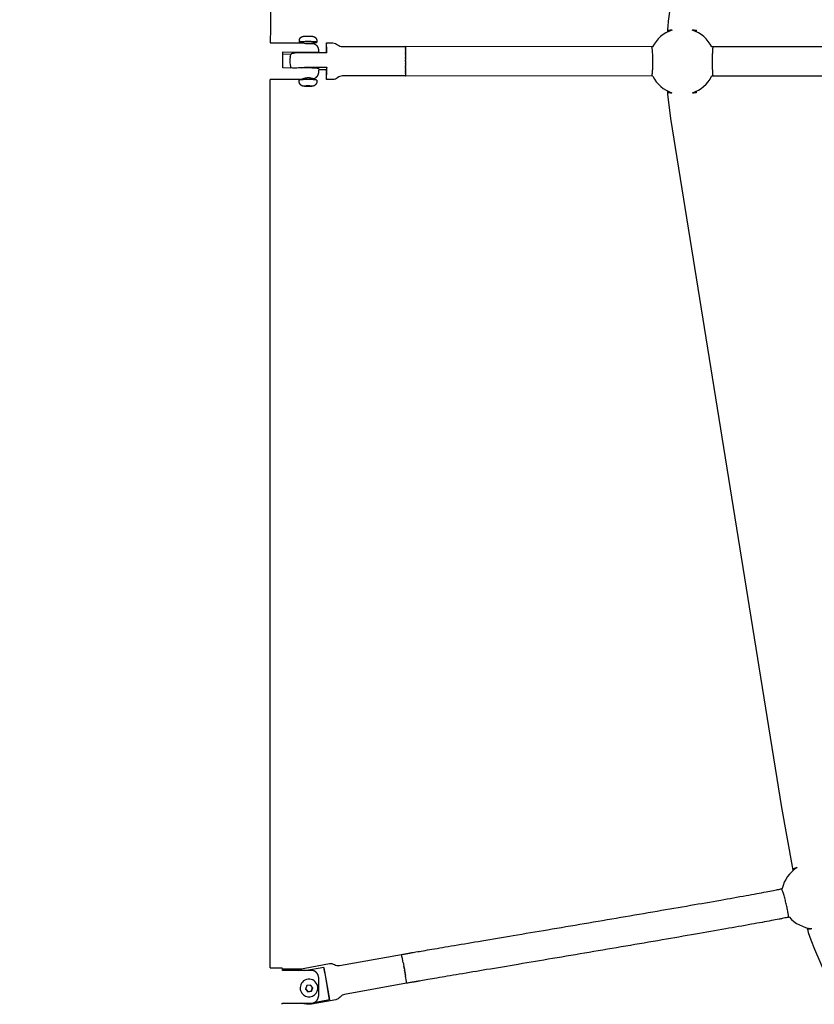
# Model space of a CAD drawing. Units: millimetres. Extents: x 164169 to 197722, y -6028 to 14141.
# Drawn here: x 179053 to 179596, y 69 to 742 of the extents above; entities that cross this region are included whole.
import ezdxf

# ---------------------------------------------------------------- set-up
doc = ezdxf.new("R2010")
doc.units = ezdxf.units.MM
doc.header["$LTSCALE"] = 500
doc.header["$MEASUREMENT"] = 0
for name, color, linetype, true_color in [('EN$DIMS', 70, 'Continuous', 0x7fff00), ('Make2D$visible$lines$Component blocks$Ball A', 7, 'Continuous', 0xffffff), ('Make2D$visible$lines$Component blocks$Detailed Ball 20$AC Sections', 7, 'Continuous', 0x1c3a5b), ('Make2D$visible$lines$Component blocks$Detailed Ball 20$DB Sections', 7, 'Continuous', 0x940909), ('Make2D$visible$lines$Component blocks$Detailed Igloo 20', 7, 'Continuous', 0x000000), ('Make2D$visible$lines$Component blocks$Detailed Igloo 20$AC Sections', 7, 'Continuous', 0x0052ff), ('Make2D$visible$lines$PlayStructure Pipes', 2, 'Continuous', 0xffff00), ('Make2D$visible$lines$Rope', 1, 'Continuous', 0xff0000)]:
    doc.layers.add(name, color=color, linetype=linetype, true_color=true_color)
doc.styles.add('Arial', font='txt')
doc.dimstyles.new('EN RC DIMS', dxfattribs={"dimtxt": 400, "dimasz": 250, "dimexe": 150, "dimexo": 150, "dimgap": 250, "dimtad": 0, "dimtih": 1, "dimtoh": 1, "dimzin": 1, "dimdsep": 46, "dimtxsty": 'Arial', "dimcen": 150, "dimazin": 0, "dimtfac": 1, "dimtdec": 4, "dimtix": 1, "dimtmove": 1, "dimatfit": 3, "dimfxl": 0, "dimtolj": 1, "dimtzin": 1, "dimarcsym": 0})

# ---------------------------------------------------------------- blocks, each defined once
blk = doc.blocks.new('*D1')
at = {"layer": 'Defpoints', "color": 0}
for p in [(194592.32, 13878.81), (194592.32, 3239.33), (164171.84, -2374.99)]:
    blk.add_point(p, dxfattribs=at)
at = {"layer": 'EN$DIMS', "color": 0, "lineweight": -2}
for p, q in [((164171.84, -2224.99), (164171.84, 14028.81)), ((194592.32, 3389.33), (194592.32, 14028.81)), ((164421.84, 13878.81), (177992.08, 13878.81)), ((194342.32, 13878.81), (180772.08, 13878.81))]:
    blk.add_line(p, q, dxfattribs=at)
at = {"layer": 'EN$DIMS', "color": 0}
for points in [[(164421.84, 13920.47), (164421.84, 13837.14), (164171.84, 13878.81)], [(194342.32, 13837.14), (194342.32, 13920.47), (194592.32, 13878.81)]]:
    blk.add_solid(points, dxfattribs=at)
at = {"layer": 'EN$DIMS', "color": 0, "insert": (179382.08, 13878.81), "char_height": 400, "attachment_point": 5, "style": 'Arial'}
blk.add_mtext('\\A1;30420.48', dxfattribs=at)

msp = doc.modelspace()

# ---------------------------------------------------------------- linework, layer by layer
at = {"layer": 'Make2D$visible$lines$Component blocks$Ball A', "color": 18, "true_color": 0x000000}
for centre, start, end in [((179505.635, 713.284), 107.982949, 153.753183), ((179505.635, 713.284), 26.231363, 72.087649), ((179505.635, 713.284), 206.557398, 251.951935), ((179505.635, 713.284), 287.944764, 333.427147), ((179595.902, 143.356), 121.739856, 167.553049), ((179595.902, 143.356), 220.357282, 265.71038)]:
    msp.add_arc(centre, 22.489, start, end, dxfattribs=at)
at = {"layer": 'Make2D$visible$lines$Component blocks$Detailed Ball 20$AC Sections', "color": 18, "true_color": 0x000000}
for points, weights, degree in [([(179498.692, 734.674), (179496.657, 734.551), (179495.614, 734.391), (179495.574, 734.224)], [0.853594716849, 0.851932691084, 0.900402165938, 0.999003141412], 3), ([(179591.073, 120.665), (179591.205, 120.4), (179594.22, 120.93)], [1, 0.851549642594, 0.853580806769], 2)]:
    msp.add_rational_spline(points, weights, degree=degree, dxfattribs=at)
for points, weights, degree, knots in [([(179514.5, 733.952), (179515.204, 734.04), (179515.553, 734.134), (179515.572, 734.228), (179515.606, 734.398), (179514.598, 734.559), (179512.552, 734.683)], [0.877300748523, 0.900783974752, 0.941683725244, 1, 0.899353298664, 0.850584335557, 0.85369311068], 3, [-20.3995244, -20.3995244, -20.3995244, -20.3995244, -15.7082418, -15.7082418, -15.7082418, -7.6116664, -7.6116664, -7.6116664, -7.6116664]), ([(179495.569, 692.411), (179495.564, 692.398), (179495.567, 692.384), (179495.62, 692.101), (179498.668, 691.902)], [0.984080850152, 0.991811496637, 1, 0.851516199729, 0.853581729567], 2, [15.268811, 15.268811, 15.268811, 15.7079633, 15.7079633, 23.6712001, 23.6712001, 23.6712001]), ([(179512.564, 691.889), (179515.619, 692.086), (179515.565, 692.374), (179515.537, 692.522), (179514.593, 692.656)], [0.8536655032, 0.849501414392, 1, 0.916682788224, 0.880766863554], 2, [-23.7792538, -23.7792538, -23.7792538, -15.7079633, -15.7079633, -11.2396328, -11.2396328, -11.2396328]), ([(179584.071, 162.481), (179582.108, 161.875), (179581.122, 161.472), (179581.121, 161.303), (179581.121, 161.294), (179581.124, 161.286), (179581.129, 161.279)], [0.853601050427, 0.851808012371, 0.900607662229, 1, 0.994439312717, 0.989036983026, 0.983793010926], 3, [-55.1198359, -55.1198359, -55.1198359, -55.1198359, -47.1241684, -47.1241684, -47.1241684, -46.6768361, -46.6768361, -46.6768361, -46.6768361])]:
    msp.add_rational_spline(points, weights, degree=degree, knots=knots, dxfattribs=at)
at = {"layer": 'Make2D$visible$lines$Component blocks$Detailed Ball 20$DB Sections', "color": 18, "true_color": 0x000000}
for points, weights, degree, knots in [([(179484.814, 703.229), (179485.589, 703.222), (179485.595, 713.207), (179485.6, 723.207), (179484.822, 723.229)], [0.999366349573, 0.707423949856, 1, 0.707106781187, 0.999075387709], 2, [-15.6909534, -15.6909534, -15.6909534, 0.0124097, 0.0124097, 15.7327962, 15.7327962, 15.7327962]), ([(179526.66, 723.224), (179526.351, 723.211), (179526.135, 719.059), (179526.137, 713.201), (179526.138, 707.354), (179526.355, 703.222), (179526.662, 703.224)], [0.999073795415, 0.804737854124, 0.804737854124, 1, 0.805009330245, 0.804738231562, 0.999186703952], 3, [-47.1490441, -47.1490441, -47.1490441, -47.1490441, -31.4286343, -31.4286343, -31.4286343, -15.7300808, -15.7300808, -15.7300808, -15.7300808]), ([(179578.099, 128.63), (179578.878, 128.82), (179576.511, 138.501), (179574.173, 148.066), (179573.359, 148.059)], [0.998619762848, 0.707798533536, 1, 0.710306162491, 0.993671133448], 2, [-15.6708644, -15.6708644, -15.6708644, 0, 0, 15.5363794, 15.5363794, 15.5363794])]:
    msp.add_rational_spline(points, weights, degree=degree, knots=knots, dxfattribs=at)
at = {"layer": 'Make2D$visible$lines$Component blocks$Detailed Igloo 20', "color": 18, "true_color": 0x000000}
for p, q in [((179246.543, 725.903), (179246.542, 726.425)), ((179253.542, 726.425), (179253.543, 725.654)), ((179316.585, 723.203), (179316.58, 723.248)), ((179316.602, 722.955), (179316.598, 723.029)), ((179316.62, 722.608), (179316.615, 722.713)), ((179316.637, 722.16), (179316.632, 722.298)), ((179316.653, 721.615), (179316.648, 721.785)), ((179316.668, 720.98), (179316.664, 721.179)), ((179316.682, 720.264), (179316.678, 720.486)), ((179237.956, 716.618), (179238.592, 718.457)), ((179262.862, 719.27), (179250.274, 719.278)), ((179316.694, 719.479), (179316.69, 719.718)), ((179316.704, 718.64), (179316.701, 718.887)), ((179316.712, 717.76), (179316.71, 718.008)), ((179316.719, 716.856), (179316.717, 717.096)), ((179316.724, 715.943), (179316.723, 716.167)), ((179316.727, 715.033), (179316.726, 715.235)), ((179316.728, 713.813), (179316.728, 714.314)), ((179246.554, 708.802), (179246.554, 708.848)), ((179253.554, 708.852), (179253.554, 708.773)), ((179262.436, 707.636), (179257.343, 707.64)), ((179262.869, 709.296), (179262.436, 707.636)), ((179316.668, 706.344), (179316.674, 706.648)), ((179316.681, 707.112), (179316.687, 707.444)), ((179316.693, 707.943), (179316.698, 708.298)), ((179316.704, 708.822), (179316.708, 709.196)), ((179316.712, 709.734), (179316.715, 710.123)), ((179316.719, 710.664), (179316.721, 711.061)), ((179316.724, 711.596), (179316.725, 711.997)), ((179244.061, 700.5), (179244.06, 700.496)), ((179246.56, 700.846), (179246.559, 701.365)), ((179253.559, 701.623), (179253.56, 700.851)), ((179316.567, 703.582), (179316.575, 703.668)), ((179316.584, 703.801), (179316.592, 703.926)), ((179316.602, 704.117), (179316.61, 704.28)), ((179316.62, 704.532), (179316.627, 704.734)), ((179316.637, 705.045), (179316.643, 705.283)), ((179316.653, 705.652), (179316.659, 705.924)), ((179248.854, 696.664), (179247.563, 696.508)), ((179247.563, 696.508), (179248.772, 696.35)), ((179248.772, 696.654), (179248.772, 696.35)), ((179248.772, 696.35), (179251.271, 696.349)), ((179251.353, 696.662), (179248.854, 696.664)), ((179251.271, 696.662), (179251.271, 696.349)), ((179251.271, 696.349), (179252.562, 696.505)), ((179252.562, 696.505), (179251.353, 696.662)), ((179247.884, 92.248), (179260.782, 94.562)), ((179315.345, 95.998), (179315.335, 96.056)), ((179315.519, 95.056), (179315.503, 95.139)), ((179315.752, 93.766), (179315.668, 94.233)), ((179260.86, 94.118), (179264.684, 72.404)), ((179316.143, 91.557), (179316.072, 91.964)), ((179316.302, 90.638), (179316.229, 91.061)), ((179316.458, 89.722), (179316.385, 90.153)), ((179316.609, 88.822), (179316.537, 89.253)), ((179249.245, 81.852), (179248.389, 79.512)), ((179251.706, 82.292), (179249.245, 81.852)), ((179253.309, 80.391), (179251.706, 82.292)), ((179248.389, 79.512), (179249.992, 77.611)), ((179248.426, 79.615), (179249.864, 77.91)), ((179249.869, 77.904), (179249.992, 77.611)), ((179249.872, 77.905), (179252.33, 78.344)), ((179249.992, 77.611), (179252.453, 78.05)), ((179252.33, 78.344), (179253.149, 80.581)), ((179252.33, 78.344), (179252.453, 78.05)), ((179252.453, 78.05), (179253.309, 80.391)), ((179264.734, 72.118), (179253.98, 70.197))]:
    msp.add_line(p, q, dxfattribs=at)
for points in [[(179244.139, 728.184), (179244.164, 728.273), (179244.191, 728.361), (179244.221, 728.448), (179244.254, 728.534), (179244.283, 728.606), (179244.314, 728.677), (179244.348, 728.747), (179244.382, 728.816), (179244.419, 728.884), (179244.458, 728.952), (179244.498, 729.019), (179244.54, 729.084), (179244.584, 729.149), (179244.629, 729.212), (179244.676, 729.274), (179244.724, 729.335), (179244.774, 729.394), (179244.826, 729.452), (179244.878, 729.509), (179244.932, 729.564), (179244.976, 729.607), (179245.02, 729.648), (179245.065, 729.689), (179245.111, 729.728), (179245.157, 729.766), (179245.203, 729.803), (179245.25, 729.838), (179245.297, 729.873), (179245.345, 729.906), (179245.393, 729.939), (179245.441, 729.97), (179245.489, 730), (179245.538, 730.03), (179245.587, 730.058), (179245.685, 730.111), (179245.784, 730.16), (179245.883, 730.206), (179245.982, 730.247), (179246.08, 730.285), (179246.178, 730.32), (179246.275, 730.35), (179246.371, 730.378), (179246.466, 730.402), (179246.629, 730.439), (179246.787, 730.469), (179246.943, 730.494), (179247.099, 730.515), (179247.255, 730.532), (179247.75, 730.573), (179248.925, 730.628), (179250.1, 730.642), (179251.264, 730.626), (179251.845, 730.603), (179252.426, 730.569), (179252.719, 730.544), (179253.021, 730.511), (179253.172, 730.491), (179253.322, 730.466), (179253.47, 730.439), (179253.614, 730.407), (179253.709, 730.382), (179253.806, 730.355), (179253.903, 730.324), (179254.002, 730.289), (179254.1, 730.251), (179254.2, 730.209), (179254.299, 730.164), (179254.398, 730.114), (179254.496, 730.061), (179254.545, 730.033), (179254.594, 730.004), (179254.642, 729.974), (179254.69, 729.942), (179254.738, 729.91), (179254.785, 729.877), (179254.833, 729.842), (179254.879, 729.807), (179254.925, 729.77), (179254.971, 729.733), (179255.016, 729.694), (179255.061, 729.654), (179255.105, 729.613), (179255.148, 729.571), (179255.202, 729.516), (179255.255, 729.459), (179255.306, 729.401), (179255.356, 729.342), (179255.405, 729.281), (179255.452, 729.219), (179255.497, 729.156), (179255.541, 729.092), (179255.583, 729.026), (179255.623, 728.959), (179255.662, 728.892), (179255.699, 728.824), (179255.734, 728.754), (179255.767, 728.684), (179255.798, 728.614), (179255.828, 728.542), (179255.853, 728.476), (179255.877, 728.409), (179255.9, 728.342), (179255.92, 728.273), (179255.94, 728.205), (179255.957, 728.135), (179255.973, 728.066), (179255.987, 727.996), (179256, 727.925), (179256.011, 727.855), (179256.02, 727.784), (179256.028, 727.713), (179256.034, 727.642), (179256.038, 727.571), (179256.041, 727.5), (179256.042, 727.429), (179256.042, 726.462)], [(179256.06, 700.492), (179256.06, 699.503), (179256.059, 699.406), (179256.054, 699.31), (179256.047, 699.214), (179256.036, 699.118), (179256.022, 699.022), (179256.005, 698.927), (179255.986, 698.832), (179255.963, 698.739), (179255.938, 698.65), (179255.911, 698.562), (179255.881, 698.475), (179255.848, 698.389), (179255.819, 698.318), (179255.788, 698.247), (179255.754, 698.177), (179255.719, 698.107), (179255.683, 698.039), (179255.644, 697.971), (179255.604, 697.905), (179255.562, 697.839), (179255.518, 697.775), (179255.473, 697.711), (179255.426, 697.649), (179255.378, 697.589), (179255.328, 697.529), (179255.276, 697.471), (179255.224, 697.414), (179255.17, 697.359), (179255.126, 697.316), (179255.082, 697.275), (179255.037, 697.235), (179254.991, 697.196), (179254.945, 697.158), (179254.899, 697.121), (179254.852, 697.085), (179254.805, 697.05), (179254.757, 697.017), (179254.709, 696.984), (179254.661, 696.953), (179254.613, 696.923), (179254.564, 696.894), (179254.515, 696.866), (179254.417, 696.812), (179254.318, 696.763), (179254.219, 696.718), (179254.12, 696.676), (179254.022, 696.638), (179253.924, 696.604), (179253.827, 696.573), (179253.731, 696.545), (179253.636, 696.521), (179253.473, 696.485), (179253.315, 696.454), (179253.159, 696.429), (179253.003, 696.408), (179252.847, 696.391), (179252.352, 696.351), (179251.177, 696.296), (179250.002, 696.281), (179248.838, 696.297), (179248.257, 696.321), (179247.676, 696.355), (179247.383, 696.379), (179247.081, 696.412), (179246.93, 696.433), (179246.78, 696.457), (179246.632, 696.485), (179246.488, 696.517), (179246.393, 696.541), (179246.296, 696.569), (179246.199, 696.6), (179246.1, 696.634), (179246.002, 696.672), (179245.902, 696.714), (179245.803, 696.76), (179245.704, 696.809), (179245.606, 696.862), (179245.557, 696.89), (179245.508, 696.92), (179245.46, 696.95), (179245.412, 696.981), (179245.364, 697.013), (179245.316, 697.047), (179245.269, 697.081), (179245.223, 697.116), (179245.177, 697.153), (179245.131, 697.191), (179245.086, 697.229), (179245.041, 697.269), (179244.997, 697.31), (179244.954, 697.352), (179244.9, 697.407), (179244.847, 697.464), (179244.796, 697.522), (179244.746, 697.581), (179244.697, 697.642), (179244.65, 697.704), (179244.605, 697.767), (179244.561, 697.832), (179244.519, 697.897), (179244.479, 697.964), (179244.44, 698.031), (179244.403, 698.1), (179244.368, 698.169), (179244.335, 698.239), (179244.304, 698.31), (179244.274, 698.381), (179244.249, 698.447), (179244.225, 698.514), (179244.202, 698.582), (179244.182, 698.65), (179244.162, 698.719), (179244.145, 698.788), (179244.129, 698.858), (179244.115, 698.928), (179244.102, 698.998), (179244.091, 699.069), (179244.082, 699.139), (179244.074, 699.21), (179244.068, 699.281), (179244.064, 699.352), (179244.061, 699.423), (179244.06, 699.494), (179244.06, 700.492)]]:
    msp.add_lwpolyline(points, dxfattribs=at)
for points in [[(179262.661, 725.953), (179266.986, 725.95, -0.1827041), (179270.295, 724.696, 0.1826218), (179273.597, 723.445), (179316.546, 723.415)], [(179250.264, 719.278), (179245.646, 719.212), (179243.313, 719.115), (179241.348, 718.983), (179240.525, 718.903), (179239.836, 718.818), (179239.608, 718.785), (179239.381, 718.745), (179239.156, 718.697), (179238.933, 718.642, 0.203298), (179238.593, 718.456)], [(179239.703, 708.823, -0.0306093), (179250.271, 709.305), (179262.869, 709.296)], [(179316.532, 703.415), (179273.583, 703.445, 0.1826218), (179270.279, 702.199, -0.1827041), (179266.968, 700.95), (179262.641, 700.953)], [(179243.581, 92.248, -0.0945086), (179247.955, 93.92), (179264.616, 96.896, -0.1827188), (179268.096, 96.245, 0.1825946), (179271.565, 95.597), (179313.841, 103.146)], [(179317.357, 83.458), (179275.081, 75.908, 0.1825946), (179272.051, 74.1, -0.1827188), (179269.011, 72.285), (179252.35, 69.31, -0.1343707), (179245.778, 69.906)]]:
    msp.add_lwpolyline(points, format="xyb", dxfattribs=at)
for centre, radius, start, end in [((179251.878, 726.877), 7.849, 170.409144, 183.250793), ((179347.682, 720.077), 85.243, 176.069725, 180.54269), ((179196.338, 720.571), 66.537, 358.879353, 4.639449), ((179250.051, 713.462), 12.5, 165.374352, 180.038804), ((179250.051, 713.462), 12.5, 180.038805, 201.761261), ((178787.775, 713.783), 528.954, 359.941218, 359.96013), ((179250.028, 637.69), 71.239, 86.019791, 93.39875), ((179348.639, 706.743), 86.208, 179.406143, 183.830351), ((179169.758, 707.664), 93.125, 355.86729, 1.003997), ((178796.756, 713.765), 519.973, 359.84, 359.846857), ((179268.594, 90.373), 47.016, 8.628241, 15.764517), ((178901.831, 19.789), 366.656, 8.205163, 11.766996), ((178974.607, 32.911), 346.529, 10.646416, 10.652745), ((178898.726, 18.85), 423.702, 9.98608, 9.991728), ((179250.696, 80.309), 6.003, 23.045077, 189.788936), ((179250.719, 80.261), 6.001, 201.862787, 23.552764), ((179250.624, 80.317), 5.934, 189.98501, 202.707208), ((179250.627, 80.319), 5.937, 211.703977, 217.456583), ((179250.312, 81.216), 11.491, 259.805375, 280.131284)]:
    msp.add_arc(centre, radius, start, end, dxfattribs=at)
for points, weights, knots in [([(179256.042, 726.428), (179256.095, 726.858), (179250.156, 726.862), (179244.157, 726.866), (179244.043, 726.432)], [0.995884728916, 0.709179078786, 1, 0.707106781187, 1], [7.382218, 7.382218, 7.382218, 11.0342917, 11.0342917, 14.712389, 14.712389, 14.712389]), ([(179253.542, 726.425), (179253.608, 726.679), (179250.108, 726.681), (179246.609, 726.683), (179246.543, 726.43)], [1, 0.707106781187, 1, 0.707106781187, 1], [0, 0, 0, 5.4977871, 5.4977871, 10.9955743, 10.9955743, 10.9955743]), ([(179316.572, 723.319), (179316.552, 723.466), (179316.532, 723.389), (179316.531, 723.383), (179316.529, 723.375)], [0.927930172035, 0.957919225332, 1, 0.996396598753, 0.992881861222], [69.0859288, 69.0859288, 69.0859288, 72.5609387, 72.5609387, 72.8585058, 72.8585058, 72.8585058]), ([(179256.059, 700.492), (179256.172, 700.926), (179250.173, 700.93), (179244.174, 700.935), (179244.061, 700.5)], [1, 0.707106781187, 1, 0.707106781187, 1], [7.3561945, 7.3561945, 7.3561945, 11.0342917, 11.0342917, 14.712389, 14.712389, 14.712389])]:
    msp.add_rational_spline(points, weights, degree=2, knots=knots, dxfattribs=at)
for points, weights in [([(179244.043, 726.432), (179243.984, 726.203), (179246.542, 726.072)], [1, 0.821375553054, 0.860623634369]), ([(179253.542, 726.077), (179255.984, 726.206), (179256.041, 726.423)], [0.857969936715, 0.828121359513, 1])]:
    msp.add_rational_spline(points, weights, degree=2, dxfattribs=at)
at = {"layer": 'Make2D$visible$lines$Component blocks$Detailed Igloo 20$AC Sections', "color": 18, "true_color": 0x000000}
for p, q in [((179316.728, 713.241), (179316.728, 712.918)), ((179316.678, 706.875), (179316.674, 706.648)), ((179316.69, 707.691), (179316.687, 707.444)), ((179316.701, 708.564), (179316.698, 708.298)), ((179316.71, 709.478), (179316.708, 709.196)), ((179316.717, 710.418), (179316.715, 710.123)), ((179316.723, 711.367), (179316.721, 711.061)), ((179316.726, 712.313), (179316.725, 711.997)), ((179316.563, 703.547), (179316.557, 703.501)), ((179316.58, 703.74), (179316.575, 703.668)), ((179316.598, 704.026), (179316.592, 703.926)), ((179316.615, 704.409), (179316.61, 704.28)), ((179316.632, 704.889), (179316.627, 704.734)), ((179316.648, 705.464), (179316.643, 705.283)), ((179316.663, 706.129), (179316.659, 705.924)), ((179315.852, 93.207), (179315.913, 92.865)), ((179316.009, 92.323), (179316.072, 91.964)), ((179316.162, 91.447), (179316.229, 91.061)), ((179316.316, 90.557), (179316.385, 90.153)), ((179316.468, 89.666), (179316.537, 89.253)), ((179316.615, 88.786), (179316.684, 88.37))]:
    msp.add_line(p, q, dxfattribs=at)
at = {"layer": 'Make2D$visible$lines$PlayStructure Pipes', "color": 18, "true_color": 0x000000}
for p, q in [((179224.305, 726.044), (179245.945, 725.975)), ((179245.794, 725.934), (179245.799, 725.942)), ((179245.799, 725.942), (179245.859, 725.969)), ((179254.264, 725.467), (179254.287, 725.407)), ((179238.472, 718.17), (179232.857, 718.188)), ((179245.813, 700.975), (179224.22, 701.044)), ((179224.268, 94.115), (179232.31, 94.115)), ((179232.498, 93.324), (179245.778, 93.324))]:
    msp.add_line(p, q, dxfattribs=at)
msp.add_lwpolyline([(179245.945, 725.975), (179245.994, 725.974), (179246.043, 725.971), (179246.093, 725.967), (179246.142, 725.962), (179246.239, 725.949), (179248.24, 725.632), (179248.556, 725.594), (179248.872, 725.562), (179249.189, 725.536), (179249.507, 725.516), (179249.855, 725.501), (179250.203, 725.495), (179250.552, 725.496), (179250.9, 725.506), (179251.248, 725.523), (179251.595, 725.549), (179251.942, 725.583), (179252.288, 725.626, -0.1248422), (179254.208, 725.501)], format="xyb", dxfattribs=at)
for points in [[(179254.208, 725.501), (179254.31, 725.453), (179254.412, 725.402), (179254.513, 725.349), (179254.612, 725.294), (179254.711, 725.236), (179254.808, 725.176), (179254.904, 725.114), (179254.998, 725.05), (179255.091, 724.983), (179255.183, 724.915), (179255.273, 724.844), (179255.361, 724.772), (179255.447, 724.698), (179255.532, 724.621), (179255.614, 724.543), (179255.695, 724.464), (179255.788, 724.367), (179255.877, 724.271), (179255.963, 724.174), (179256.044, 724.078), (179256.121, 723.982), (179256.195, 723.885), (179256.265, 723.789), (179256.332, 723.693), (179256.395, 723.597), (179256.455, 723.502), (179256.511, 723.406), (179256.565, 723.311), (179256.616, 723.216), (179256.664, 723.121), (179256.709, 723.027), (179256.751, 722.933), (179256.791, 722.839), (179256.829, 722.745), (179256.864, 722.653), (179256.897, 722.56), (179256.928, 722.468), (179256.957, 722.376), (179257.01, 722.195), (179257.055, 722.016), (179257.095, 721.839), (179257.131, 721.665), (179257.208, 721.214), (179257.245, 720.965), (179257.274, 720.735), (179257.297, 720.511), (179257.368, 719.419), (179257.371, 719.369)], [(179232.82, 719.816), (179252.692, 719.753), (179253.675, 719.742), (179254.657, 719.713), (179255.439, 719.674), (179256.22, 719.614), (179256.452, 719.59), (179256.683, 719.56), (179256.798, 719.542), (179256.913, 719.522), (179257.027, 719.498), (179257.141, 719.471), (179257.168, 719.464), (179257.194, 719.457), (179257.207, 719.453), (179257.22, 719.449), (179257.233, 719.444), (179257.246, 719.44), (179257.258, 719.434), (179257.271, 719.429), (179257.277, 719.426), (179257.283, 719.423), (179257.289, 719.42), (179257.295, 719.416), (179257.301, 719.413), (179257.306, 719.409), (179257.312, 719.406), (179257.318, 719.402), (179257.323, 719.398), (179257.329, 719.394), (179257.334, 719.39), (179257.34, 719.385), (179257.345, 719.381), (179257.347, 719.378), (179257.35, 719.376), (179257.352, 719.374), (179257.355, 719.371), (179257.357, 719.369), (179257.359, 719.366), (179257.361, 719.364), (179257.362, 719.362), (179257.363, 719.361), (179257.364, 719.36), (179257.365, 719.358), (179257.366, 719.357), (179257.367, 719.356), (179257.367, 719.354), (179257.368, 719.353), (179257.369, 719.352), (179257.37, 719.35), (179257.37, 719.349), (179257.371, 719.348), (179257.372, 719.346), (179257.372, 719.345), (179257.373, 719.343), (179257.373, 719.342), (179257.373, 719.34), (179257.374, 719.339), (179257.374, 719.337), (179257.374, 719.336), (179257.374, 719.335), (179257.374, 719.334), (179257.375, 719.334), (179257.375, 719.333), (179257.375, 719.332), (179257.375, 719.331), (179257.375, 719.331), (179257.375, 719.33), (179257.375, 719.329), (179257.375, 719.328), (179257.375, 719.328), (179257.375, 719.327), (179257.375, 719.326), (179257.374, 719.325), (179257.374, 719.324), (179257.374, 719.324), (179257.374, 719.323), (179257.374, 719.322), (179257.374, 719.321), (179257.374, 719.321), (179257.373, 719.32), (179257.373, 719.319), (179257.373, 719.318), (179257.373, 719.317), (179257.373, 719.317), (179257.372, 719.316), (179257.372, 719.315), (179257.372, 719.314), (179257.371, 719.312), (179257.37, 719.311), (179257.369, 719.309), (179257.369, 719.307), (179257.368, 719.306), (179257.367, 719.304), (179257.365, 719.302), (179257.364, 719.301), (179257.363, 719.299), (179257.362, 719.297), (179257.36, 719.296), (179257.359, 719.294), (179257.344, 719.273)], [(179257.381, 708.359), (179257.38, 708.361), (179257.38, 708.363), (179257.38, 708.365), (179257.38, 708.367), (179257.379, 708.368), (179257.379, 708.37), (179257.378, 708.372), (179257.378, 708.374), (179257.377, 708.376), (179257.377, 708.378), (179257.376, 708.379), (179257.375, 708.381), (179257.375, 708.383), (179257.374, 708.384), (179257.373, 708.386), (179257.372, 708.388), (179257.371, 708.389), (179257.371, 708.391), (179257.37, 708.392), (179257.369, 708.394), (179257.368, 708.395), (179257.367, 708.397), (179257.366, 708.398), (179257.365, 708.4), (179257.363, 708.401), (179257.362, 708.402), (179257.361, 708.404), (179257.36, 708.405), (179257.359, 708.406), (179257.358, 708.408), (179257.355, 708.41), (179257.352, 708.413), (179257.35, 708.415), (179257.347, 708.418), (179257.344, 708.42), (179257.341, 708.422), (179257.338, 708.424), (179257.335, 708.426), (179257.332, 708.428), (179257.325, 708.432), (179257.319, 708.436), (179257.312, 708.44), (179257.305, 708.443), (179257.291, 708.45), (179257.276, 708.457), (179257.261, 708.463), (179257.246, 708.469), (179257.231, 708.475), (179257.216, 708.48), (179257.186, 708.49), (179257.155, 708.499), (179257.124, 708.507), (179257.062, 708.522), (179256.942, 708.546), (179256.822, 708.568), (179256.702, 708.587), (179256.581, 708.604), (179256.338, 708.632), (179256.094, 708.655), (179255.247, 708.715), (179254.398, 708.752), (179252.699, 708.782), (179232.828, 708.845)], [(179254.306, 701.495), (179252.304, 701.823), (179252.098, 701.866), (179251.891, 701.905), (179251.684, 701.938), (179251.475, 701.967), (179251.266, 701.992), (179251.057, 702.012), (179250.847, 702.027), (179250.637, 702.037), (179250.427, 702.043), (179250.217, 702.045), (179250.007, 702.042), (179249.797, 702.034), (179249.588, 702.022), (179249.378, 702.006), (179249.169, 701.986), (179248.961, 701.961), (179248.73, 701.928), (179248.5, 701.891), (179248.271, 701.848), (179248.042, 701.801), (179247.815, 701.749), (179247.589, 701.692), (179247.364, 701.63), (179247.141, 701.564), (179246.913, 701.491), (179246.686, 701.412), (179246.462, 701.328), (179246.24, 701.237), (179246.158, 701.201), (179246.076, 701.163), (179245.995, 701.124), (179245.916, 701.082), (179245.894, 701.07), (179245.883, 701.063), (179245.873, 701.057), (179245.868, 701.053), (179245.862, 701.049), (179245.857, 701.045), (179245.852, 701.041), (179245.847, 701.037), (179245.842, 701.033), (179245.837, 701.028), (179245.832, 701.024), (179245.828, 701.02), (179245.826, 701.017), (179245.824, 701.015), (179245.822, 701.013), (179245.82, 701.011), (179245.819, 701.009), (179245.818, 701.008), (179245.817, 701.007), (179245.817, 701.006), (179245.816, 701.005), (179245.815, 701.004), (179245.815, 701.003), (179245.814, 701.002), (179245.814, 701.001), (179245.814, 701.001), (179245.814, 701), (179245.813, 701), (179245.813, 700.999), (179245.813, 700.999), (179245.813, 700.998), (179245.813, 700.998), (179245.813, 700.997), (179245.813, 700.997), (179245.812, 700.996), (179245.812, 700.996), (179245.812, 700.996), (179245.812, 700.995), (179245.812, 700.995), (179245.812, 700.995), (179245.812, 700.995), (179245.812, 700.994), (179245.812, 700.994), (179245.812, 700.994), (179245.812, 700.994), (179245.812, 700.994), (179245.812, 700.993), (179245.812, 700.993), (179245.812, 700.993), (179245.812, 700.993), (179245.812, 700.993), (179245.812, 700.992), (179245.812, 700.992), (179245.812, 700.992), (179245.812, 700.992), (179245.812, 700.992), (179245.813, 700.991), (179245.813, 700.991), (179245.813, 700.991), (179245.813, 700.991), (179245.813, 700.991), (179245.813, 700.99), (179245.813, 700.99), (179245.813, 700.99), (179245.813, 700.99), (179245.813, 700.99), (179245.813, 700.989), (179245.814, 700.989), (179245.814, 700.989), (179245.814, 700.989), (179245.814, 700.989), (179245.814, 700.988), (179245.814, 700.988), (179245.814, 700.988), (179245.815, 700.988), (179245.815, 700.988), (179245.815, 700.988), (179245.815, 700.987), (179245.815, 700.987), (179245.815, 700.987), (179245.816, 700.987), (179245.816, 700.987), (179245.816, 700.986), (179245.817, 700.986), (179245.817, 700.986), (179245.818, 700.985), (179245.818, 700.985), (179245.819, 700.985), (179245.819, 700.984), (179245.82, 700.984), (179245.82, 700.984), (179245.821, 700.984), (179245.821, 700.983), (179245.822, 700.983), (179245.823, 700.983), (179245.824, 700.982), (179245.826, 700.982), (179245.827, 700.981), (179245.828, 700.981), (179245.83, 700.981), (179245.831, 700.98), (179245.834, 700.979), (179245.837, 700.979), (179245.84, 700.978), (179245.844, 700.978), (179245.85, 700.977), (179245.859, 700.976), (179245.867, 700.976), (179245.875, 700.975), (179245.884, 700.975), (179245.892, 700.975), (179245.9, 700.975), (179245.908, 700.976), (179245.916, 700.976), (179245.932, 700.978), (179245.947, 700.979), (179245.978, 700.984), (179246.269, 701.034), (179246.559, 701.089)], [(179257.437, 86.533), (179257.422, 86.827), (179257.398, 87.121), (179257.382, 87.268), (179257.364, 87.414), (179257.342, 87.56), (179257.318, 87.706), (179257.293, 87.842), (179257.265, 87.978), (179257.234, 88.113), (179257.2, 88.247), (179257.164, 88.38), (179257.125, 88.513), (179257.083, 88.645), (179257.038, 88.777), (179256.993, 88.902), (179256.944, 89.026), (179256.893, 89.149), (179256.84, 89.271), (179256.783, 89.392), (179256.725, 89.512), (179256.663, 89.63), (179256.599, 89.747), (179256.531, 89.862), (179256.462, 89.976), (179256.389, 90.088), (179256.314, 90.197), (179256.236, 90.305), (179256.155, 90.411), (179256.071, 90.515), (179255.985, 90.616), (179255.902, 90.709), (179255.816, 90.799), (179255.728, 90.888), (179255.637, 90.974), (179255.545, 91.058), (179255.45, 91.139), (179255.353, 91.218), (179255.255, 91.295), (179255.154, 91.369), (179255.052, 91.44), (179254.947, 91.509), (179254.842, 91.575), (179254.734, 91.639), (179254.625, 91.699), (179254.514, 91.757), (179254.402, 91.812), (179254.289, 91.864), (179254.174, 91.912), (179254.058, 91.958), (179253.941, 92.001), (179253.823, 92.04), (179253.704, 92.076), (179253.584, 92.109), (179253.463, 92.139), (179253.341, 92.165), (179253.219, 92.188), (179253.095, 92.207), (179252.972, 92.222), (179252.847, 92.234), (179252.722, 92.243), (179252.597, 92.247), (179252.471, 92.248), (179232.588, 92.248)], [(179232.498, 69.906), (179252.381, 69.906), (179252.508, 69.907), (179252.634, 69.913), (179252.76, 69.922), (179252.886, 69.934), (179253.011, 69.95), (179253.136, 69.969), (179253.261, 69.992), (179253.384, 70.019), (179253.505, 70.048), (179253.624, 70.08), (179253.743, 70.116), (179253.861, 70.154), (179253.977, 70.196), (179254.093, 70.241), (179254.207, 70.289), (179254.32, 70.34), (179254.435, 70.397), (179254.549, 70.456), (179254.662, 70.519), (179254.772, 70.584), (179254.881, 70.653), (179254.988, 70.724), (179255.093, 70.798), (179255.196, 70.875), (179255.297, 70.955), (179255.395, 71.037), (179255.492, 71.121), (179255.587, 71.208), (179255.679, 71.298), (179255.769, 71.39), (179255.857, 71.484), (179255.942, 71.58), (179256.028, 71.682), (179256.111, 71.786), (179256.192, 71.892), (179256.269, 72.001), (179256.345, 72.111), (179256.417, 72.223), (179256.487, 72.336), (179256.554, 72.452), (179256.618, 72.569), (179256.68, 72.687), (179256.739, 72.807), (179256.795, 72.928), (179256.849, 73.05), (179256.9, 73.174), (179256.948, 73.298), (179256.994, 73.424), (179257.042, 73.565), (179257.086, 73.707), (179257.127, 73.85), (179257.165, 73.994), (179257.2, 74.139), (179257.232, 74.285), (179257.261, 74.431), (179257.287, 74.578), (179257.31, 74.725), (179257.33, 74.873), (179257.348, 75.021), (179257.363, 75.17), (179257.385, 75.467), (179257.398, 75.765)]]:
    msp.add_lwpolyline(points, dxfattribs=at)
for centre, radius, start, end in [((181349.944, 713.277), 2125.678, 162.336621, 179.655879), ((179011.418, 714.181), 221.474, 358.619535, 1.458074), ((-1695284.89, 251.019), 1874509.164, 359.995204099, 0.013755337), ((179253.477, 702.983), 1.706, 272.77613, 298.967754), ((179226.372, 92.274), 6.217, 359.761972, 17.214557), ((179097.987, 81.696), 159.524, 357.86926, 1.737482), ((179230.902, 69.846), 1.597, 332.793042, 2.14995)]:
    msp.add_arc(centre, radius, start, end, dxfattribs=at)
msp.add_rational_spline([(179257.381, 708.359), (179257.38, 708.34), (179257.379, 708.322), (179257.378, 708.304), (179257.326, 707.256), (179257.282, 706.585), (179257.13, 705.459), (179257.072, 705.064), (179256.746, 704.046), (179256.495, 703.507), (179256.131, 703.012), (179255.977, 702.803), (179255.808, 702.607), (179255.625, 702.424), (179255.239, 702.039), (179254.796, 701.722), (179254.308, 701.479)], [0.971858581181, 0.971858581181, 0.971858581181, 0.971858581181, 0.971858581181, 0.971858581181, 0.971858581181, 0.971858581181, 0.971858581181, 0.971858581181, 0.971858581181, 0.969963936779, 0.969963936779, 0.971858581181, 0.963456655766, 0.963456655766, 0.971858581181], degree=3, knots=[56.1175198, 56.1175198, 56.1175198, 56.1175198, 56.1874562, 56.1874562, 56.1874562, 60.1793066, 60.1793066, 62.1612699, 62.1612699, 63.980411, 63.980411, 63.980411, 64.7572207, 64.7572207, 64.7572207, 66.3845767, 66.3845767, 66.3845767, 66.3845767], dxfattribs=at)
at = {"layer": 'Make2D$visible$lines$Rope', "color": 18, "true_color": 0x000000}
for p, q in [((179485.465, 723.229), (179316.546, 723.415)), ((179316.572, 723.319), (179316.58, 723.248)), ((179316.585, 723.203), (179316.598, 723.029)), ((179316.602, 722.955), (179316.615, 722.713)), ((179316.62, 722.608), (179316.632, 722.298)), ((179316.637, 722.16), (179316.648, 721.785)), ((179316.653, 721.615), (179316.664, 721.179)), ((179316.668, 720.98), (179316.678, 720.486)), ((179316.682, 720.264), (179316.69, 719.718)), ((179828.902, 723.223), (179525.808, 723.224)), ((179316.694, 719.479), (179316.701, 718.887)), ((179316.704, 718.64), (179316.71, 718.008)), ((179316.712, 717.76), (179316.717, 717.096)), ((179316.719, 716.856), (179316.723, 716.167)), ((179316.724, 715.943), (179316.726, 715.235)), ((179316.727, 715.033), (179316.728, 714.314)), ((179316.728, 713.813), (179316.728, 713.415)), ((179316.681, 707.112), (179316.678, 706.875)), ((179316.693, 707.943), (179316.69, 707.691)), ((179316.704, 708.822), (179316.701, 708.564)), ((179316.712, 709.734), (179316.71, 709.478)), ((179316.719, 710.664), (179316.717, 710.418)), ((179316.724, 711.596), (179316.723, 711.367)), ((179316.728, 712.918), (179316.726, 712.375)), ((179485.519, 703.229), (179316.532, 703.415)), ((179316.567, 703.582), (179316.563, 703.547)), ((179316.584, 703.801), (179316.58, 703.74)), ((179316.602, 704.117), (179316.598, 704.026)), ((179316.62, 704.532), (179316.615, 704.409)), ((179316.637, 705.045), (179316.632, 704.889)), ((179316.653, 705.652), (179316.648, 705.464)), ((179316.668, 706.344), (179316.663, 706.129)), ((179828.963, 703.223), (179525.748, 703.224)), ((179495.566, 693.175), (179495.568, 692.411)), ((179581.127, 161.279), (179581.322, 160.479)), ((179573.312, 148.049), (179573.359, 148.06)), ((179573.941, 148.203), (179573.359, 148.06)), ((179590.884, 121.434), (179591.067, 120.684)), ((179315.078, 97.426), (179315.164, 96.969)), ((179315.171, 96.932), (179315.335, 96.056)), ((179315.345, 95.998), (179315.503, 95.139)), ((179315.519, 95.056), (179315.668, 94.233)), ((179315.752, 93.766), (179315.852, 93.207)), ((179315.913, 92.865), (179316.002, 92.364)), ((179316.143, 91.557), (179316.162, 91.447)), ((179316.302, 90.638), (179316.316, 90.557)), ((179316.458, 89.722), (179316.468, 89.666)), ((179316.609, 88.822), (179316.615, 88.786))]:
    msp.add_line(p, q, dxfattribs=at)
for points in [[(179580.121, 1267.19), (179580.109, 1267.153), (179579.774, 1266.111), (179579.398, 1264.758), (179579.092, 1263.496), (179575.143, 1243.195), (179504.543, 801.6), (179496.086, 740.751), (179495.739, 737.293), (179495.62, 735.674), (179495.575, 734.537), (179495.573, 733.396)], [(179495.568, 692.384), (179495.574, 691.853), (179495.632, 690.63), (179495.762, 689.031), (179497.571, 674.369), (179573.498, 203.632), (179580.677, 163.315), (179580.991, 161.856), (179581.122, 161.303)], [(179591.072, 120.665), (179591.124, 120.454), (179591.456, 119.249), (179591.781, 118.193), (179593.59, 113.089), (179596.042, 106.856), (179607.565, 79.822), (179686.639, -96.188), (179688.337, -100.446), (179688.595, -101.15), (179689.332, -103.362)]]:
    msp.add_lwpolyline(points, dxfattribs=at)
for centre, radius, start, end in [((179316.523, 703.465), 0.0499, 109.921484, 47.26988), ((179280.047, 80.844), 37.402, 4.006625, 11.608266)]:
    msp.add_arc(centre, radius, start, end, dxfattribs=at)
for points, knots in [([(179313.842, 103.146), (179314.682, 103.296), (179315.522, 103.446), (179316.362, 103.596), (179317.207, 103.747), (179318.05, 103.898), (179318.89, 104.048), (179319.105, 104.086), (179319.32, 104.124), (179319.535, 104.162), (179319.748, 104.199), (179319.961, 104.237), (179320.174, 104.274), (179320.446, 104.321), (179320.718, 104.369), (179320.99, 104.416), (179321.26, 104.463), (179321.531, 104.51), (179321.802, 104.557), (179322.453, 104.669), (179323.104, 104.781), (179323.755, 104.893), (179325.375, 105.171), (179326.997, 105.448), (179328.618, 105.724), (179330.635, 106.067), (179332.652, 106.41), (179334.669, 106.752), (179337.049, 107.155), (179339.43, 107.558), (179341.811, 107.96), (179344.52, 108.418), (179347.23, 108.876), (179349.94, 109.333), (179356.211, 110.391), (179362.482, 111.449), (179368.753, 112.506), (179375.933, 113.716), (179383.112, 114.927), (179390.292, 116.138), (179398.107, 117.456), (179405.922, 118.776), (179413.736, 120.097), (179430.411, 122.916), (179447.084, 125.742), (179463.756, 128.584), (179472.048, 129.998), (179480.339, 131.415), (179488.629, 132.838), (179496.22, 134.141), (179503.81, 135.45), (179511.399, 136.765), (179518.243, 137.952), (179525.085, 139.145), (179531.926, 140.349), (179537.745, 141.373), (179543.563, 142.405), (179549.379, 143.455), (179551.817, 143.894), (179554.254, 144.337), (179556.691, 144.785), (179558.765, 145.167), (179560.839, 145.552), (179562.913, 145.945), (179564.585, 146.261), (179566.259, 146.582), (179567.932, 146.913), (179568.602, 147.045), (179569.272, 147.179), (179569.943, 147.317), (179570.494, 147.429), (179571.045, 147.544), (179571.597, 147.662), (179571.989, 147.746), (179572.45, 147.847), (179572.841, 147.938), (179572.995, 147.973), (179573.152, 148.01), (179573.312, 148.049)], [0, 0, 0, 0, 2.5613412, 2.5613412, 2.5613412, 5.1300732, 5.1300732, 5.1300732, 5.7843088, 5.7843088, 5.7843088, 6.4338058, 6.4338058, 6.4338058, 7.2614997, 7.2614997, 7.2614997, 8.0859453, 8.0859453, 8.0859453, 10.0675629, 10.0675629, 10.0675629, 15.0016421, 15.0016421, 15.0016421, 21.1389002, 21.1389002, 21.1389002, 28.3825647, 28.3825647, 28.3825647, 36.6268865, 36.6268865, 36.6268865, 55.7068164, 55.7068164, 55.7068164, 77.550609, 77.550609, 77.550609, 101.3284624, 101.3284624, 101.3284624, 152.0659908, 152.0659908, 152.0659908, 177.3023196, 177.3023196, 177.3023196, 200.4095808, 200.4095808, 200.4095808, 221.2476763, 221.2476763, 221.2476763, 238.9755525, 238.9755525, 238.9755525, 246.4073332, 246.4073332, 246.4073332, 252.7367656, 252.7367656, 252.7367656, 257.8477594, 257.8477594, 257.8477594, 259.8996554, 259.8996554, 259.8996554, 261.5893665, 261.5893665, 261.5893665, 262.8639952, 262.8639952, 262.8639952, 263.3480447, 263.3480447, 263.3480447, 263.3480447]), ([(179578.765, 128.793), (179578.628, 128.76), (179578.491, 128.726), (179578.355, 128.693), (179578.263, 128.67), (179578.171, 128.648), (179578.08, 128.626), (179577.986, 128.603), (179577.886, 128.579), (179577.784, 128.554), (179577.763, 128.549), (179577.743, 128.545), (179577.722, 128.54), (179577.597, 128.51), (179577.473, 128.481), (179577.348, 128.452), (179576.816, 128.329), (179576.325, 128.221), (179575.791, 128.107), (179575.18, 127.976), (179574.567, 127.848), (179573.952, 127.722), (179573.24, 127.577), (179572.527, 127.434), (179571.812, 127.293), (179570.089, 126.952), (179568.361, 126.62), (179566.631, 126.293), (179564.526, 125.895), (179562.418, 125.503), (179560.309, 125.115), (179557.851, 124.663), (179555.391, 124.216), (179552.931, 123.772), (179547.088, 122.718), (179541.242, 121.681), (179535.393, 120.652), (179528.536, 119.445), (179521.677, 118.249), (179514.816, 117.059), (179507.217, 115.742), (179499.616, 114.432), (179492.013, 113.127), (179483.715, 111.702), (179475.416, 110.283), (179467.117, 108.869), (179450.437, 106.025), (179433.754, 103.197), (179417.07, 100.377), (179409.253, 99.055), (179401.436, 97.736), (179393.619, 96.417), (179386.439, 95.205), (179379.259, 93.995), (179372.078, 92.784), (179365.808, 91.727), (179359.538, 90.67), (179353.268, 89.612), (179350.56, 89.155), (179347.852, 88.698), (179345.144, 88.24), (179342.766, 87.838), (179340.389, 87.436), (179338.011, 87.033), (179335.999, 86.692), (179333.987, 86.35), (179331.975, 86.008), (179330.364, 85.734), (179328.752, 85.458), (179327.139, 85.182), (179326.496, 85.071), (179325.853, 84.96), (179325.21, 84.849), (179324.944, 84.803), (179324.678, 84.757), (179324.412, 84.711), (179324.147, 84.665), (179323.883, 84.619), (179323.618, 84.573), (179323.413, 84.537), (179323.208, 84.501), (179323.002, 84.465), (179322.798, 84.429), (179322.593, 84.392), (179322.388, 84.356), (179321.55, 84.207), (179320.713, 84.057), (179319.878, 83.908), (179319.038, 83.758), (179318.198, 83.608), (179317.358, 83.458)], [1361.8935791, 1361.8935791, 1361.8935791, 1361.8935791, 1362.3168938, 1362.3168938, 1362.3168938, 1362.5992924, 1362.5992924, 1362.5992924, 1362.9048542, 1362.9048542, 1362.9048542, 1362.9681453, 1362.9681453, 1362.9681453, 1363.3518642, 1363.3518642, 1363.3518642, 1364.9472491, 1364.9472491, 1364.9472491, 1366.8268394, 1366.8268394, 1366.8268394, 1369.0089098, 1369.0089098, 1369.0089098, 1374.286078, 1374.286078, 1374.286078, 1380.7165946, 1380.7165946, 1380.7165946, 1388.2161073, 1388.2161073, 1388.2161073, 1406.0296052, 1406.0296052, 1406.0296052, 1426.9186032, 1426.9186032, 1426.9186032, 1450.0592367, 1450.0592367, 1450.0592367, 1475.3190755, 1475.3190755, 1475.3190755, 1526.083942, 1526.083942, 1526.083942, 1549.8685422, 1549.8685422, 1549.8685422, 1571.7147127, 1571.7147127, 1571.7147127, 1590.7912371, 1590.7912371, 1590.7912371, 1599.0305333, 1599.0305333, 1599.0305333, 1606.2653824, 1606.2653824, 1606.2653824, 1612.3874558, 1612.3874558, 1612.3874558, 1617.2934856, 1617.2934856, 1617.2934856, 1619.2516822, 1619.2516822, 1619.2516822, 1620.0609886, 1620.0609886, 1620.0609886, 1620.8672279, 1620.8672279, 1620.8672279, 1621.4921451, 1621.4921451, 1621.4921451, 1622.1159724, 1622.1159724, 1622.1159724, 1624.6664268, 1624.6664268, 1624.6664268, 1627.2276229, 1627.2276229, 1627.2276229, 1627.2276229])]:
    msp.add_open_spline(points, degree=3, knots=knots, dxfattribs=at)

# ---------------------------------------------------------------- dimensions: what is measured, and where the dimension line sits
at = {"layer": 'EN$DIMS'}
dim = msp.add_linear_dim(base=(194592.318, 13878.805), p1=(164171.84, -2374.986), p2=(194592.318, 3239.332), dimstyle='EN RC DIMS', dxfattribs=at)
dim.commit()
dim.dimension.update_dxf_attribs({"geometry": '*D1', "text_midpoint": (179382.079, 13878.805)})

doc.saveas('drawing.dxf')
